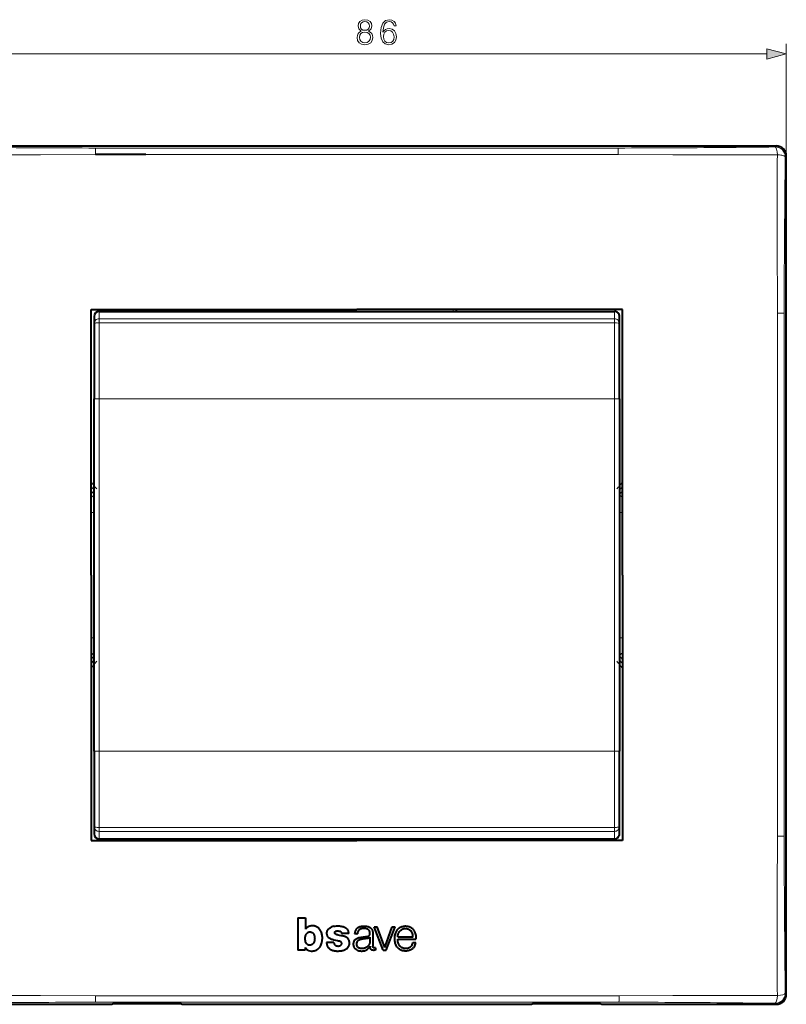
# Model space of a CAD drawing. Extents: x 0 to 420, y 0 to 297.
# Drawn here: x 75 to 151, y 83 to 181 of the extents above; entities that cross this region are included whole.
import ezdxf

# ---------------------------------------------------------------- set-up
doc = ezdxf.new("R2010")
doc.units = 0
doc.linetypes.add('DASHDOT', pattern=[18.5, 12, -3, 0.5, -3])

msp = doc.modelspace()

# ---------------------------------------------------------------- linework, layer by layer
at = {"color": 7, "lineweight": 18}
for p, q in [((151.249664, 167.638611), (151.249664, 178.851028)), ((67.181519, 177.851028), (149.31781, 177.851028)), ((82.085648, 167.780396), (76.594429, 167.752228)), ((82.094307, 168.428955), (87.249542, 168.427963)), ((108.249664, 167.793549), (87.133957, 167.78656)), ((87.249542, 168.427963), (108.250046, 168.426193)), ((129.355194, 167.78656), (108.249664, 167.793549)), ((108.250046, 168.426193), (129.250183, 168.427963)), ((129.250183, 168.427963), (134.405075, 168.428955)), ((130.615417, 167.787079), (129.355194, 167.78656)), ((131.127838, 167.787109), (130.615417, 167.787079)), ((131.877304, 167.786819), (131.127838, 167.787109)), ((132.035004, 167.786682), (131.877304, 167.786819)), ((139.904312, 167.752228), (134.413742, 167.780396)), ((150.251038, 168.637238), (150.149384, 168.535599)), ((151.14801, 167.536957), (151.249664, 167.638611)), ((82.449661, 151.313522), (82.449661, 152.055008)), ((98.332603, 152.055008), (98.332603, 152.237244)), ((98.6325, 152.237244), (98.6325, 152.055008)), ((117.899666, 152.055008), (117.899666, 152.237244)), ((134.049667, 152.055008), (134.049667, 151.313522)), ((82.449661, 151.313522), (134.049667, 151.313522)), ((82.449661, 151.313522), (82.449661, 150.914001)), ((134.049667, 151.313522), (134.049667, 150.914001)), ((151.041, 151.887665), (151.04007, 146.63797)), ((82.449661, 143.286194), (82.449661, 150.914001)), ((134.049667, 150.914001), (82.449661, 150.914001)), ((134.049667, 150.914001), (134.049667, 143.286194)), ((150.374817, 146.759674), (150.375458, 147.8414)), ((150.371857, 125.637245), (150.374817, 146.759674)), ((151.04007, 146.63797), (151.038727, 125.637436)), ((81.949661, 143.286194), (82.449661, 143.286194)), ((82.449661, 143.286194), (82.449661, 107.988304)), ((134.049667, 143.286194), (82.449661, 143.286194)), ((134.049667, 107.988304), (134.049667, 143.286194)), ((134.049667, 143.286194), (134.549667, 143.286194)), ((81.649666, 134.955536), (81.949677, 134.597992)), ((81.949677, 134.143967), (81.649666, 134.501511)), ((134.549683, 134.598022), (134.84967, 134.955536)), ((134.84967, 134.501511), (134.549683, 134.143997)), ((81.949577, 133.671341), (81.649422, 133.419479)), ((81.649666, 134.085068), (81.949677, 133.727524)), ((134.84967, 134.085068), (134.549683, 133.727554)), ((134.549744, 133.671341), (134.849915, 133.419479)), ((81.949661, 131.909302), (81.649666, 131.909302)), ((134.549667, 131.909302), (134.84967, 131.909302)), ((151.038727, 125.637436), (151.04007, 104.636711)), ((81.949661, 119.365189), (81.649666, 119.365189)), ((134.549667, 119.365189), (134.84967, 119.365189)), ((81.949577, 117.603149), (81.649422, 117.855011)), ((81.649666, 117.189423), (81.949677, 117.546967)), ((134.84967, 117.189423), (134.549683, 117.546936)), ((134.549744, 117.603149), (134.849915, 117.855011)), ((81.649666, 116.77298), (81.949677, 117.130524)), ((81.949677, 116.676498), (81.649666, 116.318954)), ((134.549683, 117.130493), (134.84967, 116.77298)), ((134.84967, 116.318954), (134.549683, 116.676468)), ((81.949661, 107.988304), (82.449661, 107.988304)), ((134.049667, 107.988304), (82.449661, 107.988304)), ((82.449661, 100.360489), (82.449661, 107.988304)), ((134.049667, 107.988304), (134.049667, 100.360489)), ((134.049667, 107.988304), (134.549667, 107.988304)), ((151.04007, 104.636711), (151.040924, 99.481407)), ((150.375641, 103.094482), (150.374893, 104.521317)), ((82.449661, 100.360489), (134.049667, 100.360489)), ((82.449661, 100.360489), (82.449661, 99.960968)), ((134.049667, 99.960968), (82.449661, 99.960968)), ((82.449661, 99.219482), (82.449661, 99.960968)), ((134.049667, 100.360489), (134.049667, 99.960968)), ((134.049667, 99.960968), (134.049667, 99.219482)), ((98.332603, 99.037247), (98.332603, 99.219482)), ((98.6325, 99.219482), (98.6325, 99.037247)), ((117.866829, 99.037247), (117.866829, 99.219482)), ((118.166725, 99.219482), (118.166725, 99.037247)), ((150.346512, 93.966713), (150.370056, 99.473221)), ((108.219292, 88.737244), (108.249741, 88.737244)), ((113.749664, 88.137253), (113.742241, 88.137238)), ((76.595016, 83.522255), (82.085587, 83.494095)), ((84.464317, 83.487801), (84.622025, 83.487671)), ((84.622025, 83.487671), (85.37149, 83.487373)), ((85.37149, 83.487373), (85.883919, 83.487411)), ((85.883919, 83.487411), (87.144127, 83.48793)), ((87.144127, 83.48793), (108.249664, 83.480942)), ((129.365372, 83.487999), (130.547394, 83.487473)), ((134.509262, 83.494644), (139.904892, 83.522316)), ((151.14801, 83.737526), (151.249664, 83.635872)), ((87.249153, 82.846527), (82.094254, 82.845543)), ((108.249283, 82.848297), (87.249153, 82.846527)), ((129.249786, 82.846527), (108.249283, 82.848297)), ((134.499527, 82.845459), (129.249786, 82.846527)), ((150.251038, 82.637245), (150.149384, 82.738892))]:
    msp.add_line(p, q, dxfattribs=at)
at = {"color": 7, "lineweight": 40}
for p, q in [((66.248291, 168.637238), (150.251038, 168.637238)), ((151.249664, 83.635872), (151.249664, 167.638611)), ((81.649666, 138.938324), (81.649666, 152.237244)), ((81.649666, 152.237244), (94.94249, 152.237244)), ((82.449661, 152.055008), (134.049667, 152.055008)), ((94.94249, 152.237244), (108.249664, 152.237244)), ((98.299667, 152.055008), (98.299667, 152.237244)), ((121.556839, 152.237244), (108.249664, 152.237244)), ((118.199661, 152.237244), (118.199661, 152.055008)), ((134.84967, 152.237244), (121.556839, 152.237244)), ((134.84967, 138.938324), (134.84967, 152.237244)), ((81.949661, 151.555008), (81.949661, 150.82756)), ((134.549667, 150.82756), (134.549667, 151.555008)), ((81.949661, 150.82756), (81.949661, 143.286194)), ((134.549667, 143.286194), (134.549667, 150.82756)), ((81.949661, 107.988304), (81.949661, 143.286194)), ((134.549667, 143.286194), (134.549667, 107.988304)), ((81.649666, 125.637245), (81.649666, 138.938324)), ((134.84967, 125.637245), (134.84967, 138.938324)), ((81.649666, 125.637245), (81.649666, 112.336166)), ((134.84967, 125.637245), (134.84967, 112.336166)), ((81.649666, 112.336166), (81.649666, 99.037247)), ((134.84967, 112.336166), (134.84967, 99.037247)), ((81.949661, 107.988304), (81.949661, 100.44693)), ((134.549667, 100.44693), (134.549667, 107.988304)), ((81.949661, 100.44693), (81.949661, 99.719482)), ((134.549667, 99.719482), (134.549667, 100.44693)), ((81.649666, 99.037247), (94.94249, 99.037247)), ((82.449661, 99.219482), (134.049667, 99.219482)), ((94.94249, 99.037247), (108.249664, 99.037247)), ((98.299667, 99.219482), (98.299667, 99.037247)), ((121.556839, 99.037247), (108.249664, 99.037247)), ((118.199661, 99.037247), (118.199661, 99.219482)), ((134.84967, 99.037247), (121.556839, 99.037247)), ((102.336334, 91.313614), (102.336334, 88.047005)), ((102.336334, 91.313614), (103.114151, 91.313614)), ((103.114151, 91.313614), (103.114151, 90.159264)), ((103.576263, 89.885979), (103.571312, 89.885979)), ((110.889481, 88.046494), (109.978989, 90.406372)), ((109.978989, 90.406372), (110.291237, 90.406372)), ((111.044853, 88.31572), (110.291237, 90.406372)), ((111.044853, 88.31572), (111.784225, 90.406372)), ((111.196426, 88.046494), (112.081055, 90.406372)), ((111.784225, 90.406372), (112.081055, 90.406372)), ((105.957054, 88.828804), (105.219696, 88.828804)), ((107.449417, 89.719429), (106.718506, 89.719429)), ((108.249496, 89.684486), (108.024673, 89.684486)), ((108.249939, 89.684486), (108.317848, 89.684486)), ((109.565536, 89.369461), (109.565536, 88.867867)), ((109.857094, 89.680252), (109.855751, 88.454147)), ((112.345215, 89.390816), (113.882782, 89.390816)), ((112.345291, 89.148521), (114.160416, 89.148521)), ((113.864296, 88.823608), (114.156395, 88.823608)), ((103.076759, 88.047005), (102.336334, 88.047005)), ((103.076759, 88.317131), (103.076759, 88.047005)), ((109.589142, 88.470535), (109.589302, 88.439377)), ((110.115135, 88.299919), (110.115135, 88.064278)), ((110.889481, 88.046494), (111.196426, 88.046494)), ((66.248291, 82.637245), (83.730911, 82.637245)), ((83.730911, 82.637245), (83.874161, 82.717323)), ((84.172852, 82.731583), (90.326477, 82.731583)), ((90.625168, 82.717323), (90.768417, 82.637245)), ((90.768417, 82.637245), (125.730911, 82.637245)), ((125.730911, 82.637245), (125.874161, 82.717323)), ((126.172852, 82.731583), (132.326477, 82.731583)), ((132.625168, 82.717323), (132.768417, 82.637245)), ((132.768417, 82.637245), (150.251038, 82.637245))]:
    msp.add_line(p, q, dxfattribs=at)
at = {"color": 7, "linetype": 'DASHDOT', "lineweight": 18, "ltscale": 0.005482}
for p, q in [((98.6325, 152.255524), (98.6325, 152.036224)), ((117.899666, 152.255524), (117.899666, 152.036224))]:
    msp.add_line(p, q, dxfattribs=at)
at = {"color": 7, "linetype": 'DASHDOT', "lineweight": 18}
for p, q in [((82.449661, 104.458511), (82.449661, 146.815979)), ((134.049667, 104.458511), (134.049667, 146.815979))]:
    msp.add_line(p, q, dxfattribs=at)
at = {"color": 7, "linetype": 'DASHDOT', "lineweight": 18, "ltscale": 0.024436}
msp.add_line((82.225601, 134.269165), (81.597305, 135.017929), dxfattribs=at)
at = {"color": 7, "linetype": 'DASHDOT', "lineweight": 18, "ltscale": 0.024435}
for p, q in [((134.273758, 134.269196), (134.902023, 135.017929)), ((134.273758, 117.005295), (134.902023, 116.256561))]:
    msp.add_line(p, q, dxfattribs=at)
at = {"color": 7, "linetype": 'DASHDOT', "lineweight": 18, "ltscale": 0.024451}
msp.add_line((82.225632, 117.005363), (81.596954, 116.256134), dxfattribs=at)
at = {"color": 7, "linetype": 'DASHDOT', "lineweight": 18, "ltscale": 0.005467}
for p, q in [((98.6325, 99.019028), (98.6325, 99.237709)), ((117.866829, 99.019028), (117.866829, 99.237709))]:
    msp.add_line(p, q, dxfattribs=at)
at = {"color": 7, "linetype": 'DASHDOT', "lineweight": 18, "ltscale": 0.000928}
msp.add_line((108.252838, 88.737244), (108.215698, 88.737244), dxfattribs=at)
at = {"color": 7, "linetype": 'DASHDOT', "lineweight": 18, "ltscale": 0.000474}
for p, q in [((84.172852, 82.734192), (84.172852, 82.715248)), ((126.172852, 82.734192), (126.172852, 82.715248))]:
    msp.add_line(p, q, dxfattribs=at)
at = {"color": 7, "linetype": 'DASHDOT', "lineweight": 18, "ltscale": 0.000534}
for p, q in [((90.326477, 82.736389), (90.326477, 82.715042)), ((132.326477, 82.736389), (132.326477, 82.715042))]:
    msp.add_line(p, q, dxfattribs=at)
at = {"color": 7, "lineweight": 18}
for points in [[(108.701889, 180.137543), (108.524567, 180.036713), (108.392433, 179.894135), (108.308983, 179.716812), (108.281174, 179.515137), (108.333328, 179.212646), (108.489792, 178.979675), (108.736664, 178.833649), (109.066986, 178.781494), (109.393829, 178.833649), (109.640694, 178.979675), (109.797165, 179.209167), (109.852798, 179.515137), (109.821503, 179.716812), (109.741531, 179.894135), (109.605927, 180.036713), (109.432068, 180.137543), (109.67894, 180.353119), (109.76239, 180.655609), (109.713715, 180.909454), (109.574631, 181.107635), (109.355576, 181.236282), (109.066986, 181.281494), (108.77491, 181.236282), (108.555855, 181.107635), (108.416779, 180.909454), (108.371567, 180.655609), (108.451538, 180.353119)], [(108.608009, 180.648666), (108.635826, 180.832947), (108.726227, 180.97551), (108.872269, 181.062439), (109.066986, 181.097198), (109.258224, 181.062439), (109.404251, 180.97551), (109.494659, 180.832947), (109.525955, 180.648666), (109.494659, 180.471344), (109.404251, 180.335724), (109.261696, 180.24881), (109.066986, 180.220978), (108.86879, 180.24881), (108.726227, 180.335724), (108.635826, 180.471344)], [(110.867401, 180.019318), (110.916077, 180.485245), (111.037781, 180.825989), (111.235962, 181.031143), (111.5037, 181.100677), (111.68103, 181.069397), (111.823593, 180.985931), (111.924423, 180.846863), (111.976578, 180.666046), (112.188675, 180.666046), (112.119141, 180.92334), (111.980057, 181.118073), (111.77491, 181.239761), (111.517609, 181.284973), (111.138611, 181.19455), (110.985619, 181.086761), (110.860443, 180.937256), (110.686592, 180.506104), (110.644867, 180.231415), (110.630966, 179.915009), (110.683121, 179.424744), (110.843063, 179.070084), (111.107315, 178.851028), (111.465454, 178.781494), (111.77491, 178.840607), (112.011353, 178.99707), (112.160858, 179.247406), (112.216492, 179.577728), (112.164337, 179.915009), (112.014832, 180.168823), (111.785339, 180.328766), (111.486313, 180.387878), (111.281174, 180.363556), (111.110794, 180.290527), (110.97171, 180.175781)], [(108.517609, 179.508194), (108.552383, 179.730713), (108.660172, 179.897614), (108.834015, 179.998459), (109.066986, 180.036713), (109.296463, 179.998459), (109.466843, 179.897614), (109.57811, 179.734192), (109.616356, 179.525574), (109.574631, 179.296082), (109.463364, 179.118759), (109.289513, 179.004028), (109.066986, 178.965775), (108.844452, 179.004028), (108.670593, 179.118759), (108.555855, 179.289139)], [(110.916077, 179.602081), (110.95433, 179.84198), (111.065598, 180.033234), (111.235962, 180.158401), (111.455017, 180.203598), (111.674072, 180.16188), (111.840973, 180.036713), (111.941811, 179.838501), (111.980057, 179.567291), (111.945282, 179.309998), (111.844452, 179.118759), (111.677551, 179.004028), (111.448067, 178.965775), (111.22554, 179.007492), (111.05864, 179.136139), (110.950851, 179.337814)], [(149.31781, 177.333389), (151.249664, 177.851028), (149.31781, 178.368668)]]:
    msp.add_lwpolyline(points, close=True, dxfattribs=at)
at = {"color": 7, "lineweight": 40}
for points in [[(87.133957, 167.78656), (85.872772, 167.789276), (84.611343, 167.792679), (83.489441, 167.792023), (82.928146, 167.789185), (82.085663, 167.780396)], [(104.026611, 89.13752), (104.016808, 89.067337), (104.003792, 88.99733), (103.988998, 88.937149), (103.970169, 88.878105), (103.947464, 88.822731), (103.919418, 88.769157), (103.903229, 88.743576), (103.885483, 88.719116), (103.858826, 88.688141), (103.829002, 88.659874), (103.796303, 88.634682), (103.760895, 88.612816), (103.723412, 88.594803), (103.684341, 88.580772), (103.65448, 88.572861), (103.624222, 88.567078), (103.593239, 88.563332), (103.562157, 88.561676), (103.516296, 88.562889), (103.471039, 88.568253), (103.426399, 88.577606), (103.383125, 88.591118), (103.347275, 88.606743), (103.313644, 88.626328), (103.282341, 88.649719), (103.260551, 88.669281), (103.240204, 88.690208), (103.203918, 88.735275), (103.17366, 88.783768), (103.159317, 88.812286), (103.146721, 88.841774), (103.12645, 88.903229), (103.111633, 88.967255), (103.100769, 89.033936), (103.092575, 89.102127), (103.087387, 89.169174), (103.08548, 89.222572), (103.085785, 89.276207), (103.087982, 89.322327), (103.092133, 89.368477), (103.101883, 89.434868), (103.116501, 89.500458), (103.136536, 89.564682), (103.150436, 89.600151), (103.166321, 89.63475), (103.184036, 89.667686), (103.204041, 89.699203), (103.234879, 89.738838), (103.270477, 89.774765), (103.310547, 89.806442), (103.352371, 89.832558), (103.396637, 89.854256), (103.442802, 89.87101), (103.490341, 89.882057), (103.538651, 89.886688), (103.571312, 89.885979)], [(103.513885, 90.452782), (103.482826, 90.442291), (103.452339, 90.429932), (103.393204, 90.400414), (103.3367, 90.365974), (103.273468, 90.321625), (103.242195, 90.297737), (103.21138, 90.272453), (103.174362, 90.237846), (103.141647, 90.200081), (103.114151, 90.159264)], [(104.630463, 89.996689), (104.578842, 90.079819), (104.550751, 90.119972), (104.521057, 90.158989), (104.478897, 90.208939), (104.433746, 90.256096), (104.385574, 90.300056), (104.334244, 90.340584), (104.28006, 90.377113), (104.223434, 90.409081), (104.164665, 90.436035), (104.110718, 90.455681), (104.055206, 90.471367), (103.99826, 90.483269), (103.954773, 90.489845), (103.910828, 90.494484), (103.830902, 90.498123), (103.751007, 90.495804), (103.671402, 90.487534), (103.592239, 90.473228), (103.513885, 90.452782)], [(103.576263, 89.885994), (103.627213, 89.884064), (103.676361, 89.876495), (103.722977, 89.862564), (103.76709, 89.842003), (103.808289, 89.815605), (103.846649, 89.784225), (103.877975, 89.75267), (103.906128, 89.71833), (103.930908, 89.681572), (103.947197, 89.652611), (103.961578, 89.622627), (103.979828, 89.576286), (103.994682, 89.528641), (104.006744, 89.48024), (104.01651, 89.431625), (104.026169, 89.366547), (104.03186, 89.300346), (104.03315, 89.233604), (104.031166, 89.185509), (104.026611, 89.13752)], [(104.762238, 88.869003), (104.78215, 88.984253), (104.796021, 89.10022), (104.80336, 89.216583), (104.803642, 89.332977), (104.800873, 89.392639), (104.796043, 89.452133), (104.789513, 89.508209), (104.781029, 89.563995), (104.762802, 89.654388), (104.738876, 89.7435), (104.708992, 89.830734), (104.67292, 89.915367), (104.630463, 89.996689)], [(105.957054, 88.828804), (105.964142, 88.780533), (105.96875, 88.756638), (105.977753, 88.721413), (105.986588, 88.695671), (105.997528, 88.670715), (106.014717, 88.640327), (106.035583, 88.611992), (106.05986, 88.586372), (106.091278, 88.560669), (106.125717, 88.538788), (106.162483, 88.520546), (106.210495, 88.502617), (106.260597, 88.489395), (106.311768, 88.480698), (106.363152, 88.476494), (106.397324, 88.476227), (106.431915, 88.478058), (106.465347, 88.481895), (106.498817, 88.4879), (106.543556, 88.499794), (106.585922, 88.51622), (106.625015, 88.537369), (106.661346, 88.56366), (106.694183, 88.593987), (106.711761, 88.614037), (106.728966, 88.642075), (106.734711, 88.65667), (106.742668, 88.687119), (106.746796, 88.710327), (106.749382, 88.733643), (106.749344, 88.758766), (106.745346, 88.783546), (106.73494, 88.812347), (106.719116, 88.838737), (106.699188, 88.861252), (106.675812, 88.88028), (106.644363, 88.899742), (106.610718, 88.916679), (106.576691, 88.931213), (106.523926, 88.94976), (106.470039, 88.965164), (106.414963, 88.978683), (106.312332, 89.001282), (106.152573, 89.034821), (105.965973, 89.07592), (105.873398, 89.098976), (105.781586, 89.124657), (105.718811, 89.144684), (105.657318, 89.167549), (105.602188, 89.192047), (105.549088, 89.220551), (105.492775, 89.257835), (105.466515, 89.278526), (105.441727, 89.300591), (105.411072, 89.332199), (105.383224, 89.366364), (105.35817, 89.403015), (105.341217, 89.431992), (105.325882, 89.462029), (105.302109, 89.519035), (105.283875, 89.577858), (105.271027, 89.638191), (105.263489, 89.699783), (105.261292, 89.763123), (105.264694, 89.82666), (105.27388, 89.889626), (105.289017, 89.951332), (105.311859, 90.015274), (105.341583, 90.076439), (105.359009, 90.105682), (105.378113, 90.133888), (105.398865, 90.160942), (105.421204, 90.186768), (105.445068, 90.211273), (105.470337, 90.234406), (105.523117, 90.275414), (105.579727, 90.310936)], [(105.965103, 90.457611), (106.091095, 90.476082), (106.218155, 90.488281), (106.345718, 90.493561), (106.411011, 90.493355), (106.476128, 90.491051), (106.537903, 90.486816), (106.59938, 90.480515), (106.693344, 90.466591), (106.786087, 90.447289), (106.877281, 90.422104), (106.966446, 90.39035), (107.01004, 90.37178), (107.052795, 90.351288), (107.121582, 90.312592), (107.154587, 90.290909), (107.186401, 90.267578), (107.226746, 90.233704), (107.264259, 90.196609), (107.298584, 90.156418), (107.328751, 90.114441), (107.35527, 90.070168), (107.377731, 90.024033)], [(107.51886, 88.903877), (107.503143, 88.976334), (107.492264, 89.012917), (107.47937, 89.048744), (107.465378, 89.081573), (107.449478, 89.113503), (107.420738, 89.161484), (107.387413, 89.206741), (107.349869, 89.248848), (107.308609, 89.287376), (107.280777, 89.309761), (107.251663, 89.330643), (107.217857, 89.352165), (107.182823, 89.37191), (107.1138, 89.40464), (107.065613, 89.423523), (107.016556, 89.439987), (106.95607, 89.457115), (106.894928, 89.471634), (106.817322, 89.487251), (106.671188, 89.512802), (106.525574, 89.540001), (106.37796, 89.574066), (106.316742, 89.590874), (106.261093, 89.60762), (106.230698, 89.617622), (106.189453, 89.633362), (106.169487, 89.642593), (106.140778, 89.658783), (106.113953, 89.678192), (106.089417, 89.700653), (106.067719, 89.725784), (106.055527, 89.74408), (106.045998, 89.76384), (106.04023, 89.783043), (106.037491, 89.802895), (106.038681, 89.830307), (106.044312, 89.857391), (106.050812, 89.876968), (106.059784, 89.895607), (106.071426, 89.912033), (106.085678, 89.926361), (106.107544, 89.942154), (106.131538, 89.954437), (106.156715, 89.963982), (106.183487, 89.971931), (106.210068, 89.97821), (106.263023, 89.986244), (106.317932, 89.988167)], [(106.317932, 89.988167), (106.416367, 89.984894), (106.464325, 89.981094), (106.513016, 89.974091), (106.537491, 89.968712), (106.573471, 89.957054), (106.607346, 89.940117), (106.638245, 89.918091), (106.665199, 89.891785), (106.687256, 89.861404), (106.70285, 89.827538), (106.708862, 89.807228), (106.713196, 89.786407), (106.717224, 89.752953), (106.718506, 89.719429)], [(108.249725, 90.232246), (108.207336, 90.188377), (108.170242, 90.140656), (108.138306, 90.089371), (108.111046, 90.034966), (108.088364, 89.978813), (108.069733, 89.92128), (108.050293, 89.843185), (108.040161, 89.790558), (108.024673, 89.684486)], [(108.249725, 90.232246), (108.300735, 90.277672), (108.355759, 90.318115), (108.414101, 90.353592), (108.475159, 90.384148), (108.516037, 90.401443), (108.557709, 90.416756), (108.602219, 90.430794), (108.647331, 90.442802), (108.721664, 90.458221), (108.796936, 90.46891), (108.872757, 90.475204), (108.927261, 90.47718), (108.981758, 90.477165), (109.041161, 90.474983), (109.100418, 90.470665), (109.2127, 90.457069), (109.32415, 90.437172)], [(108.249832, 89.233757), (108.318916, 89.265106), (108.390167, 89.291809), (108.463036, 89.314407), (108.518402, 89.328957), (108.574158, 89.341713), (108.687004, 89.362831), (108.762527, 89.374268), (108.913979, 89.393173), (109.06456, 89.410126), (109.139786, 89.419197), (109.252319, 89.434975), (109.318489, 89.446098), (109.352417, 89.452919), (109.400284, 89.466042), (109.424675, 89.475517), (109.448242, 89.487221), (109.469185, 89.500305), (109.488556, 89.515388), (109.514946, 89.542847), (109.53566, 89.574547), (109.548813, 89.605743), (109.555023, 89.627464), (109.563133, 89.671501), (109.567459, 89.71595), (109.56839, 89.761124), (109.565842, 89.806793), (109.559845, 89.852226), (109.54953, 89.901154), (109.534912, 89.949051), (109.515175, 89.994637), (109.489319, 90.037025), (109.457413, 90.075607), (109.425148, 90.105904), (109.389664, 90.132538), (109.351715, 90.155365), (109.302704, 90.178261), (109.251678, 90.196022), (109.199356, 90.209274), (109.145668, 90.218903), (109.057419, 90.228859), (108.970352, 90.23307), (108.883804, 90.231026), (108.840736, 90.227341), (108.797928, 90.22171), (108.723969, 90.206795), (108.687569, 90.196693), (108.651718, 90.184647), (108.59938, 90.162621), (108.549408, 90.135468), (108.50267, 90.102921), (108.460129, 90.065041), (108.423241, 90.022774), (108.392059, 89.976089), (108.366821, 89.925789), (108.347382, 89.87294), (108.337463, 89.83683), (108.329788, 89.800346), (108.324158, 89.76368), (108.320328, 89.726936), (108.317848, 89.684486)], [(109.32415, 90.437172), (109.390327, 90.420219), (109.455032, 90.396866), (109.517647, 90.367363), (109.577194, 90.332039), (109.632561, 90.291122), (109.658333, 90.268578), (109.682663, 90.244583), (109.712769, 90.21022), (109.73996, 90.17337), (109.764053, 90.13446), (109.780029, 90.104233), (109.794159, 90.073326), (109.811874, 90.0261), (109.825798, 89.977715), (109.834091, 89.940369), (109.840698, 89.902611), (109.848511, 89.840256), (109.853485, 89.777649), (109.857094, 89.680252)], [(112.08963, 88.832962), (112.075768, 88.903603), (112.064026, 88.975014), (112.055542, 89.039635), (112.049179, 89.104782), (112.044022, 89.208725), (112.045654, 89.31221), (112.054596, 89.414185), (112.070862, 89.514229), (112.093277, 89.610916), (112.1213, 89.706261), (112.154137, 89.800034), (112.181458, 89.869202), (112.210777, 89.937347)], [(112.210777, 89.937347), (112.247643, 90.010857), (112.291046, 90.080627), (112.315216, 90.113876), (112.340996, 90.145851), (112.368317, 90.176384), (112.397186, 90.20549), (112.427597, 90.233139), (112.459412, 90.259262), (112.494019, 90.28495), (112.5298, 90.309006), (112.604263, 90.352287), (112.681839, 90.389305), (112.761932, 90.420219), (112.844231, 90.445114), (112.928528, 90.463982), (113.01458, 90.476692), (113.101997, 90.482948), (113.148964, 90.483505), (113.196007, 90.482002), (113.258644, 90.476646), (113.320946, 90.467232), (113.382629, 90.453537)], [(112.345215, 89.390816), (112.362823, 89.503555), (112.373886, 89.560852), (112.394791, 89.646301), (112.407104, 89.686455), (112.421066, 89.725517), (112.436783, 89.763329), (112.454361, 89.799919), (112.475693, 89.838623), (112.4991, 89.876221), (112.526581, 89.915794), (112.555893, 89.954063), (112.616234, 90.023949)], [(112.616234, 90.023949), (112.665726, 90.071762), (112.720657, 90.11451), (112.780167, 90.152016), (112.843147, 90.183815), (112.9086, 90.20929), (112.975922, 90.227806), (113.010941, 90.23439), (113.046501, 90.238953), (113.081802, 90.241402), (113.117371, 90.241852), (113.165359, 90.239296), (113.212975, 90.233131), (113.259842, 90.223396)], [(113.259842, 90.223396), (113.312553, 90.20919), (113.365097, 90.19236), (113.404877, 90.177383), (113.443848, 90.160408), (113.487236, 90.138138), (113.52858, 90.112816), (113.580353, 90.074104), (113.62793, 90.030045), (113.670349, 89.981506)], [(113.382629, 90.453537), (113.440842, 90.437294), (113.498962, 90.418427), (113.548279, 90.399788), (113.59668, 90.37854), (113.647491, 90.35228), (113.695908, 90.322517), (113.741646, 90.289146), (113.784828, 90.25222), (113.8255, 90.212166), (113.854286, 90.180458), (113.881561, 90.147629), (113.931572, 90.079407), (113.957825, 90.038658), (113.98233, 89.996895), (114.006668, 89.951202), (114.029091, 89.904594), (114.067276, 89.812386), (114.098915, 89.718262), (114.124374, 89.622902), (114.146072, 89.514679), (114.160034, 89.411415), (114.165024, 89.357857), (114.168594, 89.302101), (114.169464, 89.233368), (114.167511, 89.199158), (114.160416, 89.148521)], [(104.411469, 88.215096), (104.44944, 88.249741), (104.484528, 88.287231), (104.512848, 88.321716), (104.539291, 88.357628), (104.571259, 88.405998), (104.60083, 88.455597), (104.647797, 88.543655), (104.688843, 88.632904), (104.723892, 88.725571), (104.745377, 88.796722), (104.762238, 88.869003)], [(105.219696, 88.828804), (105.228615, 88.733749), (105.235458, 88.685707), (105.244675, 88.636543), (105.25647, 88.588135), (105.27504, 88.530487), (105.298492, 88.475548), (105.31604, 88.442001), (105.335526, 88.409378), (105.359039, 88.374489), (105.384384, 88.340805), (105.436836, 88.28006)], [(107.43364, 88.436302), (107.449036, 88.464935), (107.462433, 88.494133), (107.476723, 88.531372), (107.488556, 88.569023), (107.505257, 88.638115), (107.517723, 88.709793), (107.524475, 88.774414), (107.525406, 88.839394), (107.523163, 88.87175), (107.51886, 88.903877)], [(108.249802, 88.086685), (108.189377, 88.124428), (108.160675, 88.145515), (108.133232, 88.168198), (108.098907, 88.200928), (108.06749, 88.236305), (108.039253, 88.274055), (108.020981, 88.302505), (108.004425, 88.331932), (107.988556, 88.364441), (107.974609, 88.397758), (107.953026, 88.463737), (107.938263, 88.53096), (107.929901, 88.598038), (107.92717, 88.666763), (107.929955, 88.736534), (107.938461, 88.805954), (107.95311, 88.873512), (107.974533, 88.938232), (107.99749, 88.988838), (108.02562, 89.037247), (108.058762, 89.082741), (108.096489, 89.124504), (108.138268, 89.161995), (108.192139, 89.20076), (108.249832, 89.233757)], [(109.565536, 89.369461), (109.563828, 89.355492), (109.559616, 89.341881), (109.553085, 89.329178), (109.544708, 89.317795), (109.529434, 89.302856), (109.511971, 89.290222), (109.490105, 89.278046), (109.467346, 89.268127), (109.436302, 89.25766), (109.415222, 89.251961), (109.37204, 89.24247), (109.323654, 89.233643), (109.226685, 89.217392), (109.082657, 89.19397), (108.875717, 89.163925), (108.774178, 89.147614), (108.701439, 89.133362), (108.629768, 89.115921), (108.559784, 89.094406), (108.491608, 89.067688), (108.436279, 89.040451), (108.38356, 89.008194), (108.356964, 88.988678), (108.331909, 88.967491), (108.311691, 88.947693), (108.293106, 88.926506), (108.268524, 88.891464), (108.24955, 88.853249)], [(109.565536, 88.867867), (109.558434, 88.823547), (109.549004, 88.779785), (109.538208, 88.740692), (109.525162, 88.70237), (109.503021, 88.650162), (109.476379, 88.599831), (109.445381, 88.551636), (109.402527, 88.496826), (109.354065, 88.446213), (109.300674, 88.40023), (109.243164, 88.359245), (109.182281, 88.323425), (109.128899, 88.297379), (109.07373, 88.275032), (109.017044, 88.256371), (108.946457, 88.238663), (108.873886, 88.226181), (108.800339, 88.219193), (108.727051, 88.2183), (108.690796, 88.220406), (108.654861, 88.224396), (108.595634, 88.235657), (108.537766, 88.252998), (108.482376, 88.276299), (108.432205, 88.304237), (108.385651, 88.337517), (108.343399, 88.375832), (108.306175, 88.418747), (108.274658, 88.465721), (108.249557, 88.516144)], [(113.988907, 88.395355), (113.942703, 88.331474), (113.89209, 88.270187), (113.836395, 88.21302), (113.795479, 88.177368), (113.752304, 88.144943), (113.706863, 88.115761), (113.671249, 88.095856), (113.634415, 88.077545), (113.557869, 88.045631), (113.478607, 88.019791), (113.39769, 87.999748), (113.315804, 87.985329), (113.23317, 87.976227), (113.149849, 87.972122), (113.065704, 87.972794), (112.981041, 87.978371), (112.896919, 87.989464), (112.814011, 88.007004), (112.773438, 88.018463), (112.733536, 88.031837), (112.694336, 88.047188), (112.655853, 88.064522), (112.618019, 88.083847), (112.581001, 88.105019), (112.509857, 88.152412), (112.443169, 88.205696), (112.381577, 88.26387), (112.325073, 88.326622), (112.273979, 88.393463), (112.228577, 88.463898), (112.189026, 88.537437), (112.155312, 88.613556), (112.129105, 88.6856), (112.107315, 88.758888), (112.08963, 88.832962)], [(112.510887, 88.553467), (112.477783, 88.60746), (112.449043, 88.66391), (112.42437, 88.722275), (112.408363, 88.766922), (112.394379, 88.812073), (112.37207, 88.903259), (112.3582, 88.984566), (112.349373, 89.066475), (112.345291, 89.148521)], [(103.076759, 88.317131), (103.13797, 88.255928), (103.192642, 88.199341), (103.220764, 88.171234), (103.264465, 88.1306), (103.310402, 88.093269), (103.359055, 88.060837), (103.384567, 88.046906), (103.41098, 88.034691)], [(105.436836, 88.28006), (105.4758, 88.242081), (105.518051, 88.207336), (105.562904, 88.175751), (105.598274, 88.153793), (105.634644, 88.133392), (105.709824, 88.096878), (105.787659, 88.065735), (105.867691, 88.039696), (105.949387, 88.018478), (106.032516, 88.001724), (106.116684, 87.989166), (106.179222, 87.982483), (106.241936, 87.977928), (106.306732, 87.975388), (106.371475, 87.974945), (106.484283, 87.978928), (106.594902, 87.988419), (106.707047, 88.003281), (106.772141, 88.01458), (106.836807, 88.028412), (106.882385, 88.040085), (106.927429, 88.053474), (106.980621, 88.072098), (107.032516, 88.093735)], [(107.032516, 88.093735), (107.081345, 88.116982), (107.129654, 88.142471), (107.192352, 88.180382), (107.251297, 88.222893), (107.304947, 88.270042), (107.352951, 88.321564), (107.39592, 88.377312), (107.43364, 88.436302)], [(108.249802, 88.086685), (108.28212, 88.069412), (108.315498, 88.05394), (108.354538, 88.038399), (108.394379, 88.024933), (108.471191, 88.004562), (108.548645, 87.990196), (108.597321, 87.984001), (108.645935, 87.979858), (108.698837, 87.977524), (108.752045, 87.977295), (108.855461, 87.982513), (108.934357, 87.99176), (109.011749, 88.006439), (109.085709, 88.027374), (109.121391, 88.040504), (109.15625, 88.055519), (109.190353, 88.072433), (109.22377, 88.091217), (109.288429, 88.133919), (109.348557, 88.181183), (109.404938, 88.232407), (109.457504, 88.287056), (109.505981, 88.344963), (109.550003, 88.406136), (109.589142, 88.470535)], [(110.115135, 88.064278), (110.062363, 88.053543), (110.008698, 88.046608), (109.954636, 88.043594), (109.914124, 88.043968), (109.87413, 88.046631), (109.838257, 88.051041), (109.802933, 88.057793), (109.768478, 88.067818), (109.743393, 88.078079), (109.719299, 88.090927), (109.686333, 88.114952), (109.658455, 88.144348), (109.64315, 88.16626), (109.630432, 88.189537), (109.617256, 88.222084), (109.607704, 88.255821), (109.600868, 88.290306), (109.594414, 88.340088), (109.591782, 88.372879), (109.589302, 88.439377)], [(110.115135, 88.299919), (110.078835, 88.295174), (110.042557, 88.290291), (110.005798, 88.289207), (109.969215, 88.294098), (109.951218, 88.298668), (109.933708, 88.304955), (109.912476, 88.317345), (109.894485, 88.334244), (109.879501, 88.353767), (109.870544, 88.369438), (109.863884, 88.386086), (109.859528, 88.403419), (109.857101, 88.421082), (109.855751, 88.454147)], [(113.11467, 88.218498), (113.078415, 88.219727), (113.042473, 88.223045), (112.971878, 88.235321), (112.902489, 88.25415), (112.833862, 88.27877), (112.76741, 88.309074), (112.735626, 88.326546), (112.705048, 88.345734), (112.6772, 88.365685), (112.650673, 88.387321), (112.623024, 88.41304), (112.596992, 88.440506), (112.566437, 88.476837), (112.537857, 88.514671), (112.510887, 88.553467)], [(113.752327, 88.546982), (113.724213, 88.506966), (113.694046, 88.468033), (113.65033, 88.418488), (113.602493, 88.372856), (113.550461, 88.332352), (113.508217, 88.305466), (113.463943, 88.28215), (113.4179, 88.262611), (113.38443, 88.251175), (113.350174, 88.241669), (113.310669, 88.23317), (113.270424, 88.226891), (113.218811, 88.221718), (113.166801, 88.219109), (113.11467, 88.218498)], [(83.874161, 82.717323), (83.877579, 82.718636), (83.890518, 82.721169), (83.910927, 82.723518), (83.969879, 82.727432), (84.065552, 82.730537), (84.172852, 82.731583)], [(90.326477, 82.731583), (90.432396, 82.730553), (90.528328, 82.727463), (90.598602, 82.722473), (90.618561, 82.719444), (90.625168, 82.717323)], [(125.874161, 82.717323), (125.877579, 82.718636), (125.890518, 82.721169), (125.910919, 82.723518), (125.969879, 82.727432), (126.065552, 82.730537), (126.172852, 82.731583)], [(132.326477, 82.731583), (132.432404, 82.730553), (132.52832, 82.727463), (132.598602, 82.722473), (132.618561, 82.719444), (132.625168, 82.717323)]]:
    msp.add_lwpolyline(points, dxfattribs=at)
at = {"color": 7, "lineweight": 18}
for points in [[(151.14801, 167.536957), (151.139679, 167.556519), (151.123505, 167.576096), (151.099579, 167.595428), (151.079437, 167.608063), (151.056091, 167.620422), (151.022751, 167.635315), (150.985077, 167.649551), (150.907471, 167.673309), (150.806213, 167.697128), (150.695831, 167.716919), (150.580963, 167.732651), (150.474243, 167.743561), (150.35321, 167.752289)], [(150.375458, 147.8414), (150.378265, 148.741516), (150.380646, 149.64209), (150.38031, 150.543335), (150.376862, 151.219818), (150.369568, 151.896866)], [(150.374893, 104.521317), (150.373444, 117.187393), (150.373108, 122.821106), (150.371948, 125.637245)], [(108.249664, 83.481033), (114.585495, 83.483673), (123.034485, 83.488235), (129.365356, 83.488007)], [(130.547394, 83.487473), (131.552078, 83.48465), (132.557419, 83.482956), (133.20752, 83.483932), (133.858093, 83.487534), (134.509247, 83.494644)]]:
    msp.add_lwpolyline(points, dxfattribs=at)
for centre, radius, start, end in [((71.414413, 1496.85791), 1329.115942, 269.772894, 270.223304), ((87.275902, 1944.773193), 1776.360626, 269.325025, 269.660933), ((82.616287, 1310.989136), 1142.560251, 269.706511, 269.973824), ((99.486687, 167.91983), 17.400706, 178.324163, 180.459066), ((131.606934, -449.486176), 617.272982, 89.739472, 89.960264), ((133.883102, 1310.984253), 1142.555286, 270.026178, 270.293498), ((117.013763, 167.919815), 17.399642, 359.540916, 1.675945), ((129.223267, 1944.790283), 1776.377666, 270.339075, 270.67497), ((145.08493, 1496.852661), 1329.110745, 269.776671, 270.227108), ((150.146027, 167.5336), 1.00204, 0.192173, 89.807828), ((1577.739868, 161.585831), 1427.399911, 179.752479, 180.171911), ((1705.423706, 148.426636), 1554.392989, 179.295567, 179.679396), ((3572.805908, 169.401459), 3422.480733, 180.202537, 180.293051), ((1326.250244, 151.336761), 1175.209266, 179.717836, 179.973135), ((150.513153, 134.351151), 17.54537, 88.276671, 90.468929), ((-103.006653, 101.58239), 253.385944, 359.523071, 0.341915), ((150.517471, 118.845291), 19.37177, 269.564006, 271.54791), ((1335.018311, 99.966637), 1183.977396, 180.023477, 180.281467), ((1567.575928, 89.685501), 1417.235981, 179.826914, 180.249174), ((1705.419189, 102.847824), 1554.38846, 180.320604, 180.704433), ((71.414406, -1245.578247), 1329.110737, 89.776669, 90.227106), ((84.892395, 700.760681), 617.272991, 269.739474, 269.960266), ((99.485565, 83.354675), 17.399643, 179.540921, 181.675946), ((118.742569, 83.35881), 15.766296, 358.13514, 0.493631), ((145.086975, -1254.619995), 1338.15238, 89.774517, 90.221881), ((87.276062, -1693.515869), 1776.377666, 90.339074, 90.674975), ((82.616226, -1059.709839), 1142.555286, 90.026176, 90.293496), ((133.911987, -1051.313477), 1134.1589, 89.705799, 89.970319), ((129.223434, -1693.498779), 1776.360626, 89.32503, 89.660931)]:
    msp.add_arc(centre, radius, start, end, dxfattribs=at)
at = {"color": 7, "lineweight": 40}
for centre, radius, start, end in [((150.251648, 167.639221), 0.99797, 359.96469, 90.035287), ((82.449661, 151.555008), 0.5, 90.000003, 179.999995), ((134.049667, 151.555008), 0.5, 0, 90.000003), ((82.449661, 99.719482), 0.5, 180.000005, 269.999997), ((134.049667, 99.719482), 0.5, 269.999997, 360), ((106.199127, 89.272758), 1.20829, 101.173085, 120.821429), ((106.617294, 89.682877), 0.833188, 2.515007, 24.162663), ((112.966537, 89.399376), 0.912888, 20.740508, 39.594105), ((108.646576, 88.68354), 0.431162, 156.856387, 202.861799), ((113.062592, 88.984573), 0.81724, 327.607664, 348.647619), ((112.843338, 89.36335), 1.040131, 1.513877, 20.193506), ((113.034393, 89.012276), 1.137112, 327.124268, 350.454989), ((103.730759, 88.78064), 0.811478, 246.795495, 267.094619), ((103.742973, 89.118057), 1.148789, 267.339188, 287.75739), ((103.749481, 88.94838), 0.986918, 290.404928, 312.074625), ((150.251648, 83.635262), 0.99797, 269.964713, 0.03531)]:
    msp.add_arc(centre, radius, start, end, dxfattribs=at)
at = {"color": 7, "lineweight": 18}
for centre, major_axis, ratio, start_param, end_param in [((150.149384, 167.536957), (0.011314, -0.999939), 0.211091, 1.785435603, 3.088024574), ((82.449661, 150.82756), (0.5, 0), 0.971933, 1.570796327, 3.141592654), ((134.049667, 150.82756), (0.5, 0), 0.971933, 0, 1.570796327), ((82.449661, 150.82756), (-0.5, 0), 0.172895, 4.71238898, 6.283185307), ((134.049667, 150.82756), (-0.5, 0), 0.172895, 3.141592654, 4.71238898), ((82.449661, 100.44693), (-0.5, 0), 0.172895, 0, 1.570796327), ((82.449661, 100.44693), (-0.5, 0), 0.971933, 0, 1.570796327), ((134.049667, 100.44693), (-0.5, 0), 0.172895, 1.570796327, 3.141592654), ((134.049667, 100.44693), (-0.5, 0), 0.971933, 1.570796327, 3.141592654), ((150.149384, 83.737526), (-0.707108, -0.707108), 0.997265, 0.786767691, 2.354824962), ((150.149384, 83.737526), (-0.011314, -0.999939), 0.211091, 0.05356808, 1.356157051), ((150.149384, 83.737526), (0.999931, 0.011948), 0.222283, 4.915009022, 6.229480611)]:
    msp.add_ellipse(centre, major_axis=major_axis, ratio=ratio, start_param=start_param, end_param=end_param, dxfattribs=at)
msp.add_solid([(149.31781, 177.333389), (151.249664, 177.851028), (149.31781, 177.333389), (149.31781, 178.368668)], dxfattribs=at)

doc.saveas('drawing.dxf')
